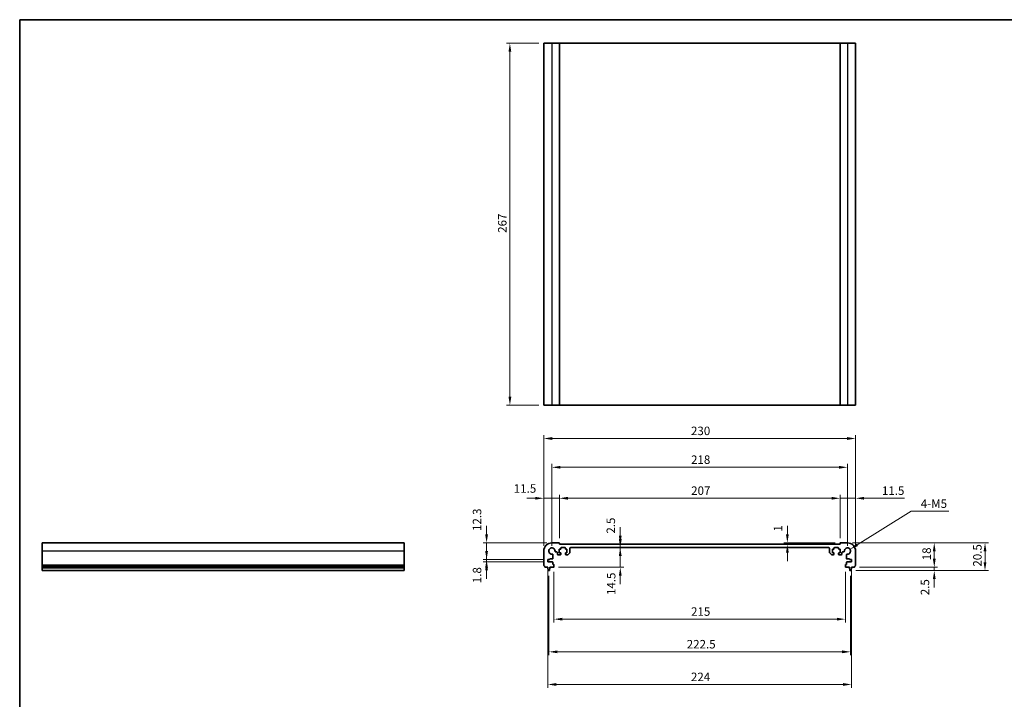
# Model space of a CAD drawing. Units: millimetres. Extents: x 0 to 5710, y 0 to 984.
# Drawn here: x 2366 to 3092, y 342 to 843 of the extents above; entities that cross this region are included whole.
import ezdxf

# ---------------------------------------------------------------- set-up
doc = ezdxf.new("R2010")
doc.units = ezdxf.units.MM
doc.header["$LTSCALE"] = 2.5
doc.layers.get('Defpoints').update_dxf_attribs({"lineweight": 25})
for name, color, linetype, lineweight in [('Border (ISO)', 7, 'Continuous', 35), ('Dimension (ISO)', 7, 'Continuous', 18), ('Visible (ISO)', 7, 'Continuous', 35), ('Visible Narrow (ISO)', 7, 'Continuous', 25)]:
    doc.layers.add(name, color=color, linetype=linetype, lineweight=lineweight)
doc.styles.add('Note Text (TK)', font='txt')
doc.dimstyles.new('Default - Method 1b (TK)', dxfattribs={"dimscale": 2.5, "dimtxt": 2.5, "dimasz": 2.5, "dimexe": 1, "dimexo": 1.5, "dimgap": 1, "dimtad": 1, "dimtoh": 1, "dimrnd": 1e-08, "dimdsep": 46, "dimtxsty": 'Note Text (TK)', "dimcen": 0.09, "dimdle": 5, "dimclrd": 100, "dimclre": 100, "dimclrt": 7, "dimadec": 1, "dimazin": 1, "dimtfac": 1, "dimtmove": 0, "dimatfit": 3, "dimfxl": 0, "dimtolj": 1, "dimlwd": -1, "dimlwe": -1, "dimarcsym": 0})

# ---------------------------------------------------------------- blocks, each defined once
blk = doc.blocks.new('図面枠 tk図枠')
at = {"layer": 'Border (ISO)'}
for q in [(405.5, 289), (14.5, 8)]:
    blk.add_line((14.5, 289), q, dxfattribs=at)
blk = doc.blocks.new('*D61')
at = {"layer": 'Defpoints', "color": 0, "transparency": 16777216}
for p in [(2710.38, 457.07), (2758.6, 457.07), (2755.6, 444.77)]:
    blk.add_point(p, dxfattribs=at)
at = {"layer": 'Dimension (ISO)', "color": 100, "transparency": 16777216}
for p, q in [((2710.38, 463.32), (2710.38, 469.57)), ((2754.85, 457.07), (2707.88, 457.07)), ((2710.38, 444.77), (2710.38, 457.07)), ((2751.85, 444.77), (2707.88, 444.77)), ((2710.38, 438.52), (2710.38, 432.27))]:
    blk.add_line(p, q, dxfattribs=at)
for points in [[(2709.34, 463.32), (2711.42, 463.32), (2710.38, 457.07)], [(2709.34, 438.52), (2711.42, 438.52), (2710.38, 444.77)]]:
    blk.add_solid(points, dxfattribs=at)
at = {"layer": 'Dimension (ISO)', "color": 7, "transparency": 16777216, "insert": (2703.37, 465.84), "char_height": 6.25, "attachment_point": 4, "rotation": 90, "style": 'Note Text (TK)'}
blk.add_mtext('\\A1;12.3', dxfattribs=at)
blk = doc.blocks.new('*D62')
at = {"layer": 'Defpoints', "color": 0, "transparency": 16777216}
for p in [(2755.6, 444.77), (2710.38, 442.97), (2755.6, 442.97)]:
    blk.add_point(p, dxfattribs=at)
at = {"layer": 'Dimension (ISO)', "color": 100, "transparency": 16777216}
for p, q in [((2710.38, 451.02), (2710.38, 457.27)), ((2751.85, 444.77), (2707.88, 444.77)), ((2710.38, 444.77), (2710.38, 442.97)), ((2751.85, 442.97), (2707.88, 442.97)), ((2710.38, 436.72), (2710.38, 430.47))]:
    blk.add_line(p, q, dxfattribs=at)
for points in [[(2709.34, 451.02), (2711.42, 451.02), (2710.38, 444.77)], [(2709.34, 436.72), (2711.42, 436.72), (2710.38, 442.97)]]:
    blk.add_solid(points, dxfattribs=at)
at = {"layer": 'Dimension (ISO)', "color": 7, "transparency": 16777216, "insert": (2703.37, 427.32), "char_height": 6.25, "attachment_point": 4, "rotation": 90, "style": 'Note Text (TK)'}
blk.add_mtext('\\A1;1.8', dxfattribs=at)
blk = doc.blocks.new('*D63')
at = {"layer": 'Defpoints', "color": 0, "transparency": 16777216}
for p in [(2752.6, 489.96), (2752.6, 451.07), (2764.1, 456.87)]:
    blk.add_point(p, dxfattribs=at)
at = {"layer": 'Dimension (ISO)', "color": 100, "transparency": 16777216}
for p, q in [((2746.35, 489.96), (2740.1, 489.96)), ((2752.6, 454.82), (2752.6, 492.46)), ((2764.1, 489.96), (2752.6, 489.96)), ((2764.1, 460.62), (2764.1, 492.46)), ((2770.35, 489.96), (2776.6, 489.96))]:
    blk.add_line(p, q, dxfattribs=at)
for points in [[(2746.35, 491), (2746.35, 488.92), (2752.6, 489.96)], [(2770.35, 491), (2770.35, 488.92), (2764.1, 489.96)]]:
    blk.add_solid(points, dxfattribs=at)
at = {"layer": 'Dimension (ISO)', "color": 7, "transparency": 16777216, "insert": (2730.45, 497.17), "char_height": 6.25, "attachment_point": 4, "style": 'Note Text (TK)'}
blk.add_mtext('\\A1;11.5', dxfattribs=at)
blk = doc.blocks.new('*D64')
at = {"layer": 'Defpoints', "color": 0, "transparency": 16777216}
for p in [(2971.1, 489.96), (2764.1, 456.87), (2971.1, 456.87)]:
    blk.add_point(p, dxfattribs=at)
at = {"layer": 'Dimension (ISO)', "color": 100, "transparency": 16777216}
for p, q in [((2764.1, 460.62), (2764.1, 492.46)), ((2770.35, 489.96), (2964.85, 489.96)), ((2971.1, 460.62), (2971.1, 492.46))]:
    blk.add_line(p, q, dxfattribs=at)
for points in [[(2770.35, 491), (2770.35, 488.92), (2764.1, 489.96)], [(2964.85, 491), (2964.85, 488.92), (2971.1, 489.96)]]:
    blk.add_solid(points, dxfattribs=at)
at = {"layer": 'Dimension (ISO)', "color": 7, "transparency": 16777216, "insert": (2861.3, 495.58), "char_height": 6.25, "attachment_point": 4, "style": 'Note Text (TK)'}
blk.add_mtext('\\A1;207', dxfattribs=at)
blk = doc.blocks.new('*D65')
at = {"layer": 'Defpoints', "color": 0, "transparency": 16777216}
for p in [(2982.6, 489.96), (2971.1, 456.87), (2982.6, 451.07)]:
    blk.add_point(p, dxfattribs=at)
at = {"layer": 'Dimension (ISO)', "color": 100, "transparency": 16777216}
for p, q in [((2964.85, 489.96), (2958.6, 489.96)), ((2971.1, 460.62), (2971.1, 492.46)), ((2971.1, 489.96), (2982.6, 489.96)), ((2982.6, 454.82), (2982.6, 492.46)), ((2988.85, 489.96), (3018.57, 489.96))]:
    blk.add_line(p, q, dxfattribs=at)
for points in [[(2964.85, 491), (2964.85, 488.92), (2971.1, 489.96)], [(2988.85, 491), (2988.85, 488.92), (2982.6, 489.96)]]:
    blk.add_solid(points, dxfattribs=at)
at = {"layer": 'Dimension (ISO)', "color": 7, "transparency": 16777216, "insert": (3002.01, 495.58), "char_height": 6.25, "attachment_point": 4, "style": 'Note Text (TK)'}
blk.add_mtext('\\A1;11.5', dxfattribs=at)
blk = doc.blocks.new('*D66')
at = {"layer": 'Defpoints', "color": 0, "transparency": 16777216}
for p in [(2932.28, 456.07), (2932.28, 456.07), (2971.3, 457.07)]:
    blk.add_point(p, dxfattribs=at)
at = {"layer": 'Dimension (ISO)', "color": 100, "transparency": 16777216}
for p, q in [((2932.28, 463.32), (2932.28, 469.57)), ((2967.55, 457.07), (2929.78, 457.07)), ((2932.28, 457.07), (2932.28, 456.07)), ((2932.28, 449.82), (2932.28, 443.57))]:
    blk.add_line(p, q, dxfattribs=at)
for points in [[(2931.24, 463.32), (2933.32, 463.32), (2932.28, 457.07)], [(2931.24, 449.82), (2933.32, 449.82), (2932.28, 456.07)]]:
    blk.add_solid(points, dxfattribs=at)
at = {"layer": 'Dimension (ISO)', "color": 7, "transparency": 16777216, "insert": (2925.39, 465.43), "char_height": 6.25, "attachment_point": 4, "rotation": 90, "style": 'Note Text (TK)'}
blk.add_mtext('\\A1;1', dxfattribs=at)
blk = doc.blocks.new('*D67')
at = {"layer": 'Defpoints', "color": 0, "transparency": 16777216}
for p in [(2976.6, 457.07), (3040.63, 457.07), (2981.62, 439.07)]:
    blk.add_point(p, dxfattribs=at)
at = {"layer": 'Dimension (ISO)', "color": 100, "transparency": 16777216}
for p, q in [((2980.35, 457.07), (3043.13, 457.07)), ((3040.63, 445.32), (3040.63, 450.82)), ((2985.37, 439.07), (3043.13, 439.07))]:
    blk.add_line(p, q, dxfattribs=at)
for points in [[(3039.59, 450.82), (3041.68, 450.82), (3040.63, 457.07)], [(3039.59, 445.32), (3041.68, 445.32), (3040.63, 439.07)]]:
    blk.add_solid(points, dxfattribs=at)
at = {"layer": 'Dimension (ISO)', "color": 7, "transparency": 16777216, "insert": (3035.01, 444.22), "char_height": 6.25, "attachment_point": 4, "rotation": 90, "style": 'Note Text (TK)'}
blk.add_mtext('\\A1;18', dxfattribs=at)
blk = doc.blocks.new('*D68')
at = {"layer": 'Defpoints', "color": 0, "transparency": 16777216}
for p in [(2979.09, 436.57), (2981.62, 439.07), (3040.63, 436.57)]:
    blk.add_point(p, dxfattribs=at)
at = {"layer": 'Dimension (ISO)', "color": 100, "transparency": 16777216}
for p, q in [((3040.63, 445.32), (3040.63, 451.57)), ((2982.84, 436.57), (3043.13, 436.57)), ((2985.37, 439.07), (3043.13, 439.07)), ((3040.63, 439.07), (3040.63, 436.57)), ((3040.63, 430.32), (3040.63, 424.07))]:
    blk.add_line(p, q, dxfattribs=at)
for points in [[(3039.59, 445.32), (3041.68, 445.32), (3040.63, 439.07)], [(3039.59, 430.32), (3041.68, 430.32), (3040.63, 436.57)]]:
    blk.add_solid(points, dxfattribs=at)
at = {"layer": 'Dimension (ISO)', "color": 7, "transparency": 16777216, "insert": (3033.78, 418.45), "char_height": 6.25, "attachment_point": 4, "rotation": 90, "style": 'Note Text (TK)'}
blk.add_mtext('\\A1;2.5', dxfattribs=at)
blk = doc.blocks.new('*D69')
at = {"layer": 'Defpoints', "color": 0, "transparency": 16777216}
for p in [(2976.6, 457.07), (3078.06, 457.07), (2979.09, 436.57)]:
    blk.add_point(p, dxfattribs=at)
at = {"layer": 'Dimension (ISO)', "color": 100, "transparency": 16777216}
for p, q in [((2980.35, 457.07), (3080.56, 457.07)), ((3078.06, 442.82), (3078.06, 450.82)), ((2982.84, 436.57), (3080.56, 436.57))]:
    blk.add_line(p, q, dxfattribs=at)
for points in [[(3077.02, 450.82), (3079.1, 450.82), (3078.06, 457.07)], [(3077.02, 442.82), (3079.1, 442.82), (3078.06, 436.57)]]:
    blk.add_solid(points, dxfattribs=at)
at = {"layer": 'Dimension (ISO)', "color": 7, "transparency": 16777216, "insert": (3072.44, 439.54), "char_height": 6.25, "attachment_point": 4, "rotation": 90, "style": 'Note Text (TK)'}
blk.add_mtext('\\A1;20.5', dxfattribs=at)
blk = doc.blocks.new('*D70')
at = {"layer": 'Defpoints', "color": 0, "transparency": 16777216}
for p in [(2755.6, 442.97), (2979.6, 442.97), (2979.6, 352.59)]:
    blk.add_point(p, dxfattribs=at)
at = {"layer": 'Dimension (ISO)', "color": 100, "transparency": 16777216}
for p, q in [((2755.6, 439.22), (2755.6, 350.09)), ((2979.6, 439.22), (2979.6, 350.09)), ((2761.85, 352.59), (2973.35, 352.59))]:
    blk.add_line(p, q, dxfattribs=at)
for points in [[(2761.85, 353.63), (2761.85, 351.55), (2755.6, 352.59)], [(2973.35, 353.63), (2973.35, 351.55), (2979.6, 352.59)]]:
    blk.add_solid(points, dxfattribs=at)
at = {"layer": 'Dimension (ISO)', "color": 7, "transparency": 16777216, "insert": (2861.15, 358.21), "char_height": 6.25, "attachment_point": 4, "style": 'Note Text (TK)'}
blk.add_mtext('\\A1;224', dxfattribs=at)
blk = doc.blocks.new('*D71')
at = {"layer": 'Defpoints', "color": 0, "transparency": 16777216}
for p in [(2760.1, 439.37), (2975.1, 439.37), (2760.1, 400.78)]:
    blk.add_point(p, dxfattribs=at)
at = {"layer": 'Dimension (ISO)', "color": 100, "transparency": 16777216}
for p, q in [((2760.1, 435.62), (2760.1, 398.28)), ((2975.1, 435.62), (2975.1, 398.28)), ((2968.85, 400.78), (2766.35, 400.78))]:
    blk.add_line(p, q, dxfattribs=at)
for points in [[(2766.35, 401.82), (2766.35, 399.74), (2760.1, 400.78)], [(2968.85, 401.82), (2968.85, 399.74), (2975.1, 400.78)]]:
    blk.add_solid(points, dxfattribs=at)
at = {"layer": 'Dimension (ISO)', "color": 7, "transparency": 16777216, "insert": (2861.24, 406.4), "char_height": 6.25, "attachment_point": 4, "style": 'Note Text (TK)'}
blk.add_mtext('\\A1;215', dxfattribs=at)
blk = doc.blocks.new('*D72')
at = {"layer": 'Defpoints', "color": 0, "transparency": 16777216}
for p in [(2808.98, 456.07), (2808.98, 456.07), (2808.98, 453.57)]:
    blk.add_point(p, dxfattribs=at)
at = {"layer": 'Dimension (ISO)', "color": 100, "transparency": 16777216}
for p, q in [((2808.98, 462.32), (2808.98, 468.57)), ((2808.98, 453.57), (2808.98, 456.07)), ((2808.98, 447.32), (2808.98, 441.07))]:
    blk.add_line(p, q, dxfattribs=at)
for points in [[(2807.94, 462.32), (2810.03, 462.32), (2808.98, 456.07)], [(2807.94, 447.32), (2810.03, 447.32), (2808.98, 453.57)]]:
    blk.add_solid(points, dxfattribs=at)
at = {"layer": 'Dimension (ISO)', "color": 7, "transparency": 16777216, "insert": (2802.03, 463.89), "char_height": 6.25, "attachment_point": 4, "rotation": 90, "style": 'Note Text (TK)'}
blk.add_mtext('\\A1;2.5', dxfattribs=at)
blk = doc.blocks.new('*D73')
at = {"layer": 'Defpoints', "color": 0, "transparency": 16777216}
for p in [(2809.02, 453.57), (2759.8, 439.07), (2809.02, 439.07)]:
    blk.add_point(p, dxfattribs=at)
at = {"layer": 'Dimension (ISO)', "color": 100, "transparency": 16777216}
for p, q in [((2809.02, 459.82), (2809.02, 466.07)), ((2809.02, 453.57), (2809.02, 439.07)), ((2763.55, 439.07), (2811.52, 439.07)), ((2809.02, 432.82), (2809.02, 426.57))]:
    blk.add_line(p, q, dxfattribs=at)
for points in [[(2807.98, 459.82), (2810.06, 459.82), (2809.02, 453.57)], [(2807.98, 432.82), (2810.06, 432.82), (2809.02, 439.07)]]:
    blk.add_solid(points, dxfattribs=at)
at = {"layer": 'Dimension (ISO)', "color": 7, "transparency": 16777216, "insert": (2802.31, 418.59), "char_height": 6.25, "attachment_point": 4, "rotation": 90, "style": 'Note Text (TK)'}
blk.add_mtext('\\A1;14.5', dxfattribs=at)
blk = doc.blocks.new('*D74')
at = {"layer": 'Defpoints', "color": 0, "transparency": 16777216}
for p in [(2756.35, 436.57), (2978.85, 436.57), (2978.85, 376.68)]:
    blk.add_point(p, dxfattribs=at)
at = {"layer": 'Dimension (ISO)', "color": 100, "transparency": 16777216}
for p, q in [((2756.35, 432.82), (2756.35, 374.18)), ((2978.85, 432.82), (2978.85, 374.18)), ((2762.6, 376.68), (2972.6, 376.68))]:
    blk.add_line(p, q, dxfattribs=at)
for points in [[(2762.6, 377.72), (2762.6, 375.64), (2756.35, 376.68)], [(2972.6, 377.72), (2972.6, 375.64), (2978.85, 376.68)]]:
    blk.add_solid(points, dxfattribs=at)
at = {"layer": 'Dimension (ISO)', "color": 7, "transparency": 16777216, "insert": (2858.05, 382.31), "char_height": 6.25, "attachment_point": 4, "style": 'Note Text (TK)'}
blk.add_mtext('\\A1;222.5', dxfattribs=at)
blk = doc.blocks.new('*D75')
at = {"layer": 'Defpoints', "color": 0, "transparency": 16777216}
for p in [(2976.6, 512.81), (2758.6, 451.07), (2976.6, 451.07)]:
    blk.add_point(p, dxfattribs=at)
at = {"layer": 'Dimension (ISO)', "color": 100, "transparency": 16777216}
for p, q in [((2758.6, 454.82), (2758.6, 515.31)), ((2764.85, 512.81), (2970.35, 512.81)), ((2976.6, 454.82), (2976.6, 515.31))]:
    blk.add_line(p, q, dxfattribs=at)
for points in [[(2764.85, 513.85), (2764.85, 511.77), (2758.6, 512.81)], [(2970.35, 513.85), (2970.35, 511.77), (2976.6, 512.81)]]:
    blk.add_solid(points, dxfattribs=at)
at = {"layer": 'Dimension (ISO)', "color": 7, "transparency": 16777216, "insert": (2861.23, 518.44), "char_height": 6.25, "attachment_point": 4, "style": 'Note Text (TK)'}
blk.add_mtext('\\A1;218', dxfattribs=at)
blk = doc.blocks.new('*D76')
at = {"layer": 'Defpoints', "color": 0, "transparency": 16777216}
for p in [(2982.6, 534.05), (2752.6, 451.07), (2982.6, 451.07)]:
    blk.add_point(p, dxfattribs=at)
at = {"layer": 'Dimension (ISO)', "color": 100, "transparency": 16777216}
for p, q in [((2752.6, 454.82), (2752.6, 536.55)), ((2758.85, 534.05), (2976.35, 534.05)), ((2982.6, 454.82), (2982.6, 536.55))]:
    blk.add_line(p, q, dxfattribs=at)
for points in [[(2758.85, 535.09), (2758.85, 533.01), (2752.6, 534.05)], [(2976.35, 535.09), (2976.35, 533.01), (2982.6, 534.05)]]:
    blk.add_solid(points, dxfattribs=at)
at = {"layer": 'Dimension (ISO)', "color": 7, "transparency": 16777216, "insert": (2861.17, 539.68), "char_height": 6.25, "attachment_point": 4, "style": 'Note Text (TK)'}
blk.add_mtext('\\A1;230', dxfattribs=at)
blk = doc.blocks.new('*D77')
at = {"layer": 'Defpoints', "color": 0, "transparency": 16777216}
for p in [(2976.6, 451.07), (2978.55, 452.29)]:
    blk.add_point(p, dxfattribs=at)
at = {"layer": 'Dimension (ISO)', "color": 100, "transparency": 16777216}
for p, q in [((3023.52, 480.38), (2983.85, 455.6)), ((3051.48, 480.38), (3023.52, 480.38))]:
    blk.add_line(p, q, dxfattribs=at)
blk.add_solid([(2983.3, 456.48), (2984.4, 454.72), (2978.55, 452.29)], dxfattribs=at)
at = {"layer": 'Dimension (ISO)', "color": 7, "transparency": 16777216, "insert": (3028.79, 486), "char_height": 6.25, "attachment_point": 4, "style": 'Note Text (TK)'}
blk.add_mtext('\\A1; 4-M5', dxfattribs=at)
blk = doc.blocks.new('*D78')
at = {"layer": 'Defpoints', "color": 0, "transparency": 16777216}
for p in [(2752.6, 825.59), (2727.6, 558.59), (2752.6, 558.59)]:
    blk.add_point(p, dxfattribs=at)
at = {"layer": 'Dimension (ISO)', "color": 100, "transparency": 16777216}
for p, q in [((2748.85, 825.59), (2725.1, 825.59)), ((2727.6, 819.34), (2727.6, 564.84)), ((2748.85, 558.59), (2725.1, 558.59))]:
    blk.add_line(p, q, dxfattribs=at)
for points in [[(2726.56, 819.34), (2728.64, 819.34), (2727.6, 825.59)], [(2726.56, 564.84), (2728.64, 564.84), (2727.6, 558.59)]]:
    blk.add_solid(points, dxfattribs=at)
at = {"layer": 'Dimension (ISO)', "color": 7, "transparency": 16777216, "insert": (2721.97, 685.79), "char_height": 6.25, "attachment_point": 4, "rotation": 90, "style": 'Note Text (TK)'}
blk.add_mtext('\\A1;267', dxfattribs=at)

msp = doc.modelspace()

# ---------------------------------------------------------------- linework, layer by layer
at = {"layer": 'Visible (ISO)'}
for p, q in [((2752.5998, 825.5884), (2752.5998, 558.5884)), ((2752.5998, 825.5884), (2758.5998, 825.5884)), ((2763.8998, 825.5884), (2758.5998, 825.5884)), ((2763.8998, 825.5884), (2764.0998, 825.5884)), ((2764.0998, 825.5884), (2764.0998, 558.5884)), ((2971.0998, 825.5884), (2764.0998, 825.5884)), ((2971.0998, 825.5884), (2971.0998, 558.5884)), ((2971.0998, 825.5884), (2971.2998, 825.5884)), ((2976.5998, 825.5884), (2971.2998, 825.5884)), ((2976.5998, 825.5884), (2982.5998, 825.5884)), ((2982.5998, 825.5884), (2982.5998, 558.5884)), ((2752.5998, 558.5884), (2758.5998, 558.5884)), ((2763.8998, 558.5884), (2758.5998, 558.5884)), ((2763.8998, 558.5884), (2764.0998, 558.5884)), ((2971.0998, 558.5884), (2764.0998, 558.5884)), ((2971.0998, 558.5884), (2971.2998, 558.5884)), ((2976.5998, 558.5884), (2971.2998, 558.5884)), ((2976.5998, 558.5884), (2982.5998, 558.5884)), ((2382.5455, 451.0711), (2382.5455, 457.0711)), ((2382.5455, 457.0711), (2649.5455, 457.0711)), ((2382.5455, 451.0711), (2382.5455, 440.8061)), ((2649.5455, 451.0711), (2649.5455, 457.0711)), ((2649.5455, 451.0711), (2649.5455, 440.8061)), ((2752.5998, 451.0711), (2752.5998, 440.8061)), ((2763.8998, 457.0711), (2758.5998, 457.0711)), ((2761.3903, 450.341), (2762.1498, 450.341)), ((2764.0498, 452.3711), (2764.8498, 452.3711)), ((2764.0498, 449.7711), (2764.0498, 452.3711)), ((2764.0998, 456.0711), (2764.0998, 456.8711)), ((2971.0998, 456.0711), (2764.0998, 456.0711)), ((2765.1498, 452.6711), (2765.1498, 453.2711)), ((2765.4498, 453.5711), (2768.2498, 453.5711)), ((2768.5498, 453.2711), (2768.5498, 452.6711)), ((2768.8498, 452.3711), (2769.6498, 452.3711)), ((2769.6498, 452.3711), (2769.6498, 449.7711)), ((2771.8498, 449.9782), (2771.8498, 453.0711)), ((2772.3498, 453.5711), (2962.8498, 453.5711)), ((2963.3498, 453.0711), (2963.3498, 449.9782)), ((2965.5498, 452.3711), (2966.3498, 452.3711)), ((2965.5498, 449.7711), (2965.5498, 452.3711)), ((2966.6498, 452.6711), (2966.6498, 453.2711)), ((2966.9498, 453.5711), (2969.7498, 453.5711)), ((2970.0498, 453.2711), (2970.0498, 452.6711)), ((2970.3498, 452.3711), (2971.1498, 452.3711)), ((2971.0998, 456.8711), (2971.0998, 456.0711)), ((2971.1498, 452.3711), (2971.1498, 449.7711)), ((2976.5998, 457.0711), (2971.2998, 457.0711)), ((2973.0498, 450.341), (2973.8093, 450.341)), ((2982.5998, 440.8061), (2982.5998, 451.0711)), ((2755.5998, 444.7711), (2757.0998, 444.7711)), ((2755.5998, 442.9711), (2755.5998, 444.7711)), ((2757.0998, 445.1711), (2759.0322, 445.1711)), ((2757.0998, 444.7711), (2757.0998, 445.1711)), ((2759.3322, 445.4711), (2759.3299, 448.2806)), ((2762.6498, 449.8411), (2762.6498, 448.7711)), ((2763.1498, 448.2711), (2764.8498, 448.2711)), ((2764.8498, 449.7711), (2764.0498, 449.7711)), ((2765.1498, 448.5711), (2765.1498, 449.4711)), ((2768.5498, 449.4711), (2768.5498, 448.5711)), ((2769.6498, 449.7711), (2768.8498, 449.7711)), ((2768.8498, 448.2711), (2770.1427, 448.2711)), ((2770.4962, 448.4176), (2771.7033, 449.6247)), ((2963.4962, 449.6247), (2964.7033, 448.4176)), ((2965.0569, 448.2711), (2966.3498, 448.2711)), ((2966.3498, 449.7711), (2965.5498, 449.7711)), ((2966.6498, 448.5711), (2966.6498, 449.4711)), ((2970.0498, 449.4711), (2970.0498, 448.5711)), ((2971.1498, 449.7711), (2970.3498, 449.7711)), ((2970.3498, 448.2711), (2972.0498, 448.2711)), ((2972.5498, 448.7711), (2972.5498, 449.8411)), ((2975.8697, 448.2806), (2975.8673, 445.4711)), ((2976.1673, 445.1711), (2978.0998, 445.1711)), ((2978.0998, 445.1711), (2978.0998, 444.7711)), ((2978.0998, 444.7711), (2979.5998, 444.7711)), ((2979.5998, 444.7711), (2979.5998, 442.9711)), ((2382.5455, 440.4591), (2382.5455, 440.8061)), ((2382.5455, 440.4591), (2382.5455, 439.332)), ((2382.5455, 439.0711), (2382.5455, 439.332)), ((2382.5455, 439.0711), (2382.5455, 438.5711)), ((2382.5455, 439.0711), (2649.5455, 439.0711)), ((2382.5455, 438.5711), (2382.5455, 436.8266)), ((2382.5455, 438.5711), (2649.5455, 438.5711)), ((2382.5455, 436.5711), (2382.5455, 436.8266)), ((2382.5455, 436.5711), (2649.5455, 436.5711)), ((2649.5455, 440.4591), (2649.5455, 440.8061)), ((2649.5455, 440.4591), (2649.5455, 439.332)), ((2649.5455, 439.0711), (2649.5455, 439.332)), ((2649.5455, 439.0711), (2649.5455, 438.5711)), ((2649.5455, 438.5711), (2649.5455, 436.8266)), ((2649.5455, 436.5711), (2649.5455, 436.8266)), ((2753.5801, 439.0711), (2755.5498, 439.0711)), ((2755.5498, 439.0711), (2755.5498, 438.5711)), ((2755.5498, 438.5711), (2755.8115, 436.8266)), ((2759.0299, 442.9711), (2755.5998, 442.9711)), ((2756.1081, 436.5711), (2756.5914, 436.5711)), ((2756.8881, 436.8266), (2757.1498, 438.5711)), ((2757.1498, 439.0711), (2759.7998, 439.0711)), ((2757.1498, 438.5711), (2757.1498, 439.0711)), ((2759.3299, 441.3711), (2759.3299, 442.6711)), ((2759.7998, 441.0711), (2759.6299, 441.0711)), ((2760.0998, 439.3711), (2760.0998, 440.7711)), ((2975.0998, 440.7711), (2975.0998, 439.3711)), ((2975.5697, 441.0711), (2975.3998, 441.0711)), ((2975.3998, 439.0711), (2978.0498, 439.0711)), ((2975.8697, 442.6711), (2975.8697, 441.3711)), ((2979.5998, 442.9711), (2976.1697, 442.9711)), ((2978.0498, 439.0711), (2978.0498, 438.5711)), ((2978.0498, 438.5711), (2978.3115, 436.8266)), ((2978.6081, 436.5711), (2979.0914, 436.5711)), ((2979.3881, 436.8266), (2979.6498, 438.5711)), ((2979.6498, 439.0711), (2981.6194, 439.0711)), ((2979.6498, 438.5711), (2979.6498, 439.0711))]:
    msp.add_line(p, q, dxfattribs=at)
for centre, radius, start, end in [((2758.5998, 451.0711), 6, 90, 180), ((2758.5998, 451.0711), 2.3, 355.2865606, 274.7134394), ((2761.3903, 450.841), 0.5, 175.2865606, 270), ((2762.1498, 449.841), 0.5, 0.0018778, 90), ((2763.8998, 456.8711), 0.2, 0, 90), ((2764.8498, 452.6711), 0.3, 270, 0), ((2765.4498, 453.2711), 0.3, 90, 180), ((2768.2498, 453.2711), 0.3, 0, 90), ((2768.8498, 452.6711), 0.3, 180, 270), ((2772.3498, 453.0711), 0.5, 90, 179.9999991), ((2962.8498, 453.0711), 0.5, 0, 90), ((2966.3498, 452.6711), 0.3, 270, 0), ((2966.9498, 453.2711), 0.3, 90, 180), ((2969.7498, 453.2711), 0.3, 0, 90), ((2970.3498, 452.6711), 0.3, 180, 270), ((2971.2998, 456.8711), 0.2, 90, 180), ((2973.0498, 449.841), 0.5, 90, 179.9981222), ((2973.8093, 450.841), 0.5, 270, 4.7134394), ((2976.5998, 451.0711), 2.3, 265.2865606, 184.7134394), ((2976.5998, 451.0711), 6, 0, 90), ((2758.8299, 448.2806), 0.5, 0, 94.7134394), ((2759.0322, 445.4711), 0.3, 270, 0), ((2763.1498, 448.7711), 0.5, 180.0008149, 270), ((2764.8498, 449.4711), 0.3, 0, 90), ((2764.8498, 448.5711), 0.3, 270, 0), ((2768.8498, 449.4711), 0.3, 90, 180), ((2768.8498, 448.5711), 0.3, 180, 269.999999), ((2770.1427, 448.7711), 0.5, 269.999999, 314.999999), ((2771.3498, 449.9782), 0.5, 314.999999, 0), ((2963.8498, 449.9782), 0.5, 180.0000009, 225.000001), ((2965.0569, 448.7711), 0.5, 225.000001, 270.000001), ((2966.3498, 449.4711), 0.3, 0, 90), ((2966.3498, 448.5711), 0.3, 270.000001, 0), ((2970.3498, 449.4711), 0.3, 90, 180), ((2970.3498, 448.5711), 0.3, 180, 270), ((2972.0498, 448.7711), 0.5, 270, 359.9991851), ((2976.1673, 445.4711), 0.3, 180, 270), ((2976.3697, 448.2806), 0.5, 85.2865606, 180), ((2753.0998, 440.8061), 0.5, 180, 223.9455196), ((2751.2998, 439.0711), 2, 7.4947175, 43.9455196), ((2753.5801, 439.3711), 0.3, 187.4947175, 270), ((2756.1081, 436.8711), 0.3, 188.5307656, 270), ((2756.5914, 436.8711), 0.3, 270, 351.4692344), ((2759.0299, 442.6711), 0.3, 0, 90), ((2759.6299, 441.3711), 0.3, 180, 270), ((2759.7998, 440.7711), 0.3, 0, 90), ((2759.7998, 439.3711), 0.3, 270, 0), ((2975.3998, 440.7711), 0.3, 90, 180), ((2975.3998, 439.3711), 0.3, 180, 270), ((2975.5697, 441.3711), 0.3, 270, 0), ((2976.1697, 442.6711), 0.3, 90, 180), ((2978.6081, 436.8711), 0.3, 188.5307656, 270), ((2979.0914, 436.8711), 0.3, 270, 351.4692344), ((2981.6194, 439.3711), 0.3, 270, 352.5052825), ((2983.8998, 439.0711), 2, 136.0544804, 172.5052825), ((2982.0998, 440.8061), 0.5, 316.0544804, 0)]:
    msp.add_arc(centre, radius, start, end, dxfattribs=at)
at = {"layer": 'Visible Narrow (ISO)'}
for p, q in [((2758.5998, 825.5884), (2758.5998, 558.5884)), ((2763.8998, 825.5884), (2763.8998, 558.5884)), ((2971.2998, 825.5884), (2971.2998, 558.5884)), ((2976.5998, 825.5884), (2976.5998, 558.5884)), ((2382.5455, 451.0711), (2649.5455, 451.0711)), ((2382.5455, 440.8061), (2649.5455, 440.8061)), ((2382.5455, 440.4591), (2649.5455, 440.4591)), ((2382.5455, 439.332), (2649.5455, 439.332)), ((2382.5455, 436.8266), (2649.5455, 436.8266))]:
    msp.add_line(p, q, dxfattribs=at)

# ---------------------------------------------------------------- block references
at = {"xscale": 3, "yscale": 3, "zscale": 3}
msp.add_blockref('図面枠 tk図枠', (2322.5, -24), dxfattribs=at)

# ---------------------------------------------------------------- dimensions: what is measured, and where the dimension line sits
at = {"layer": 'Dimension (ISO)', "color": 100, "true_color": 0x00ff3f}
for base, p1, p2, angle, override, picture, middle in [((2727.5998, 558.5884), (2752.5998, 825.5884), (2752.5998, 558.5884), 90, {"dimtoh": 0, "dimdec": 2, "dimtp": 0, "dimtm": 0, "dimtdec": 2, "dimtofl": 0, "dimatfit": 1}, '*D78', (2727.5998, 692.0884)), ((2982.5998, 534.05), (2752.5998, 451.0711), (2982.5998, 451.0711), 180, {"dimtoh": 0, "dimdec": 2, "dimtp": 0, "dimtm": 0, "dimtdec": 2, "dimtofl": 0, "dimatfit": 1}, '*D76', (2867.5998, 534.05)), ((2976.5998, 512.8119), (2758.5998, 451.0711), (2976.5998, 451.0711), 180, {"dimtoh": 0, "dimdec": 2, "dimtp": 0, "dimtm": 0, "dimtdec": 2, "dimtofl": 0, "dimatfit": 1}, '*D75', (2867.5998, 512.8119)), ((2752.5998, 489.9588), (2764.0998, 456.8711), (2752.5998, 451.0711), 180, {"dimtoh": 0, "dimtmove": 2, "dimatfit": 1}, '*D63', (2737.4844, 497.1655)), ((2971.0998, 489.9588), (2764.0998, 456.8711), (2971.0998, 456.8711), 180, {"dimtoh": 0, "dimdec": 2, "dimtp": 0, "dimtm": 0, "dimtdec": 2, "dimtofl": 0, "dimatfit": 1}, '*D64', (2867.5998, 489.9588)), ((2982.5998, 489.9588), (2971.0998, 456.8711), (2982.5998, 451.0711), 180, {"dimtoh": 0, "dimdec": 2, "dimtp": 0, "dimtm": 0, "dimtdec": 2, "dimtofl": 1, "dimatfit": 1}, '*D65', (3009.0373, 489.9588)), ((2710.3779, 457.0711), (2755.5998, 444.7711), (2758.5998, 457.0711), 90, {"dimtoh": 0, "dimtmove": 2, "dimatfit": 1}, '*D61', (2703.3672, 472.8712)), ((2808.9843, 456.0711), (2808.9843, 453.5711), (2808.9843, 456.0711), 270, {"dimtoh": 0, "dimse1": 1, "dimse2": 1, "dimtmove": 2, "dimatfit": 1}, '*D72', (2802.0291, 468.8924)), ((2809.0167, 439.0711), (2809.0167, 453.5711), (2759.7998, 439.0711), 270, {"dimtoh": 0, "dimse1": 1, "dimtmove": 2, "dimatfit": 1}, '*D73', (2802.3051, 425.6204)), ((2932.2803, 456.0711), (2971.2998, 457.0711), (2932.2803, 456.0711), 90, {"dimtoh": 0, "dimse2": 1, "dimtmove": 2, "dimatfit": 1}, '*D66', (2925.3854, 466.3736)), ((2710.3779, 442.9711), (2755.5998, 444.7711), (2755.5998, 442.9711), 90, {"dimtoh": 0, "dimtmove": 2, "dimatfit": 1}, '*D62', (2703.3672, 432.0995)), ((3040.6346, 457.0711), (2981.6194, 439.0711), (2976.5998, 457.0711), 90, {"dimtoh": 0, "dimdec": 2, "dimtp": 0, "dimtm": 0, "dimtdec": 2, "dimtofl": 1, "dimatfit": 1}, '*D67', (3040.6346, 448.0711)), ((3078.0618, 457.0711), (2979.0914, 436.5711), (2976.5998, 457.0711), 90, {"dimtoh": 0, "dimdec": 2, "dimtp": 0, "dimtm": 0, "dimtdec": 2, "dimtofl": 1, "dimatfit": 1}, '*D69', (3078.0618, 446.8211)), ((3040.6346, 436.5711), (2981.6194, 439.0711), (2979.0914, 436.5711), 90, {"dimtoh": 0, "dimtmove": 2, "dimatfit": 1}, '*D68', (3033.7789, 423.4602)), ((2979.5998, 352.5874), (2755.5998, 442.9711), (2979.5998, 442.9711), 180, {"dimtoh": 0, "dimdec": 2, "dimtp": 0, "dimtm": 0, "dimtdec": 2, "dimtofl": 0, "dimatfit": 1}, '*D70', (2867.5998, 352.5874)), ((2978.8498, 376.6828), (2756.3498, 436.5711), (2978.8498, 436.5711), 180, {"dimtoh": 0, "dimdec": 2, "dimtp": 0, "dimtm": 0, "dimtdec": 2, "dimtofl": 0, "dimatfit": 1}, '*D74', (2867.5998, 376.6828)), ((2760.0998, 400.7783), (2975.0998, 439.3711), (2760.0998, 439.3711), 180, {"dimtoh": 0, "dimdec": 2, "dimtp": 0, "dimtm": 0, "dimtdec": 2, "dimtofl": 0, "dimatfit": 1}, '*D71', (2867.5998, 400.7783))]:
    dim = msp.add_linear_dim(base=base, p1=p1, p2=p2, angle=angle, dimstyle='Default - Method 1b (TK)', override=override, dxfattribs=at)
    dim.commit()
    dim.dimension.update_dxf_attribs({"geometry": picture, "text_midpoint": middle, "dimtype": 160})
dim = msp.add_radius_dim(center=(2976.5998, 451.0711), mpoint=(2978.5506, 452.2895), text=' 4-M5', dimstyle='Default - Method 1b (TK)', override={"dimtih": 1, "dimcen": 0, "dimtofl": 0}, dxfattribs=at)
dim.commit()
dim.dimension.update_dxf_attribs({"geometry": '*D77', "text_midpoint": (3040.1389, 480.3769), "dimtype": 164})

doc.saveas('drawing.dxf')
